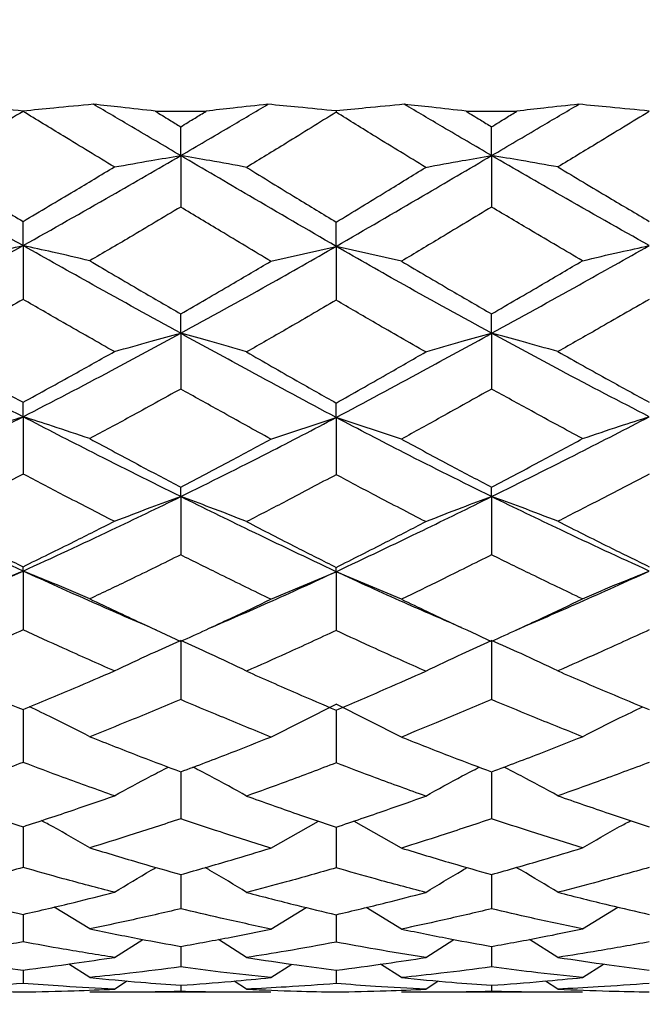
# Model space of a CAD drawing. Units: inches. Extents: x 2168 to 4937, y 3384 to 8520.
# Drawn here: x 3946 to 3948, y 4149 to 4152 of the extents above; entities that cross this region are included whole.
import ezdxf

# ---------------------------------------------------------------- set-up
doc = ezdxf.new("R2010")
doc.units = ezdxf.units.IN
doc.header["$MEASUREMENT"] = 0
doc.layers.add('Dimensions', color=7, linetype='Continuous', lineweight=15)
doc.layers.add('Helaform', color=7, linetype='Continuous')
doc.styles.get("Standard").update_dxf_attribs({"font": 'arial.ttf'})
doc.dimstyles.new('SLDDIMSTYLE0', dxfattribs={"dimtxt": 6, "dimasz": 8, "dimexe": 0, "dimexo": 2, "dimgap": 3, "dimtad": 1, "dimrnd": 0.5, "dimzin": 12, "dimdsep": 46, "dimtxsty": 'Standard', "dimcen": 0.09, "dimadec": 0, "dimazin": 3, "dimtfac": 1, "dimtofl": 0, "dimtmove": 0, "dimatfit": 3, "dimfxl": 1, "dimfrac": 2, "dimtolj": 1, "dimtzin": 12, "dimlwd": 15, "dimarcsym": 0})

# ---------------------------------------------------------------- blocks, each defined once
blk = doc.blocks.new('SKANDI Wall bracket (end)')
at = {"layer": 'Helaform', "color": 7, "linetype": 'Continuous', "lineweight": 25}
for p, q in [((-36.8101, -0.8886), (-36.8101, -0.8898)), ((-36.343, -0.8888), (-36.1632, -0.8888)), ((-35.7045, -0.8881), (-35.7045, -0.8926)), ((-35.2459, -0.8888), (-35.0661, -0.8888)), ((-36.2534, -1.0457), (-36.2534, -0.944)), ((-35.1557, -1.0457), (-35.1557, -0.944)), ((-36.2534, -1.0457), (-36.2534, -1.2275)), ((-35.1557, -1.0457), (-35.1557, -1.2275)), ((-36.8101, -1.3636), (-36.8101, -1.278)), ((-35.7045, -1.3662), (-35.7045, -1.2807)), ((-36.8101, -1.3636), (-36.8101, -1.5535)), ((-35.9352, -1.4189), (-35.7045, -1.3662)), ((-35.4738, -1.4189), (-35.7045, -1.3662)), ((-35.7045, -1.3662), (-35.7045, -1.5562)), ((-36.2534, -1.6732), (-36.2534, -1.6046)), ((-35.1557, -1.6732), (-35.1557, -1.6046)), ((-36.2534, -1.6732), (-36.2534, -1.8699)), ((-35.1557, -1.6732), (-35.1557, -1.8699)), ((-36.8101, -1.9681), (-36.8101, -1.9168)), ((-35.7045, -1.9705), (-35.7045, -1.9193)), ((-36.8101, -1.9681), (-36.8101, -2.17)), ((-35.9352, -2.0467), (-35.7045, -1.9705)), ((-35.4738, -2.0467), (-35.7045, -1.9705)), ((-35.7045, -1.9705), (-35.7045, -2.1724)), ((-36.2534, -2.2499), (-36.2534, -2.2165)), ((-35.1557, -2.2499), (-35.1557, -2.2165)), ((-36.2534, -2.2499), (-36.2534, -2.4555)), ((-35.1557, -2.2499), (-35.1557, -2.4555)), ((-36.8101, -2.5128), (-36.8101, -2.4973)), ((-35.7045, -2.5149), (-35.7045, -2.4996)), ((-36.8101, -2.5128), (-36.8101, -2.7205)), ((-35.9352, -2.6124), (-35.7045, -2.5149)), ((-35.4738, -2.6124), (-35.7045, -2.5149)), ((-35.7045, -2.5149), (-35.7045, -2.7226)), ((-36.2534, -2.761), (-36.2534, -2.9665)), ((-35.1557, -2.7582), (-35.1557, -2.9665)), ((-35.9352, -3.0987), (-35.7045, -2.9829)), ((-35.4738, -3.0987), (-35.7045, -2.9829)), ((-36.8101, -3.002), (-36.8101, -3.1884)), ((-35.7045, -3.0039), (-35.7045, -3.1901)), ((-36.2534, -3.2216), (-36.2534, -3.3874)), ((-35.1557, -3.2216), (-35.1557, -3.3874)), ((-35.9352, -3.4908), (-35.7671, -3.3957)), ((-35.4738, -3.4908), (-35.6421, -3.3956)), ((-36.8101, -3.4154), (-36.8101, -3.5593)), ((-35.7045, -3.4169), (-35.7045, -3.5607)), ((-36.2534, -3.5844), (-36.2534, -3.7053)), ((-35.1557, -3.5844), (-35.1557, -3.7053)), ((-36.5744, -3.7763), (-36.6996, -3.6991)), ((-35.9352, -3.7769), (-35.8108, -3.7006)), ((-35.4738, -3.7769), (-35.5985, -3.7005)), ((-34.8347, -3.7763), (-34.7096, -3.6992)), ((-36.8101, -3.725), (-36.8101, -3.8222)), ((-35.7045, -3.7261), (-35.7045, -3.823)), ((-36.4875, -3.8769), (-36.3875, -3.8134)), ((-36.0207, -3.8773), (-36.12, -3.8135)), ((-35.3883, -3.8773), (-35.2893, -3.8137)), ((-34.9215, -3.8769), (-35.0218, -3.8132)), ((-36.2534, -3.8382), (-36.2534, -3.9107)), ((-35.1557, -3.8382), (-35.1557, -3.9107)), ((-36.8101, -3.9215), (-36.8101, -3.9689)), ((-36.5744, -3.9479), (-36.6484, -3.9003)), ((-35.9352, -3.9482), (-35.8615, -3.9009)), ((-35.7045, -3.9221), (-35.7045, -3.9692)), ((-35.4738, -3.9482), (-35.5476, -3.9009)), ((-34.8347, -3.9479), (-34.7607, -3.9003)), ((-36.4875, -3.989), (-36.4433, -3.96)), ((-36.0207, -3.9891), (-36.0641, -3.9604)), ((-35.3883, -3.9891), (-35.3446, -3.9602)), ((-34.9215, -3.989), (-34.9654, -3.9603)), ((-36.2534, -3.9754), (-36.2534, -3.9972)), ((-35.1557, -3.9754), (-35.1557, -3.9972)), ((-36.02, -4), (-36.4906, -4)), ((-34.9184, -4), (-35.3891, -4))]:
    blk.add_line(p, q, dxfattribs=at)
at = {"layer": 'Helaform', "color": 7, "linetype": 'Continuous', "lineweight": 25, "flags": 128}
for points in [[(-36.3373, -2.7223), (-36.3373, -2.7223)], [(-35.2402, -2.7223), (-35.2402, -2.7223)]]:
    blk.add_lwpolyline(points, dxfattribs=at)
at = {"layer": 'Helaform', "color": 7, "linetype": 'Continuous', "lineweight": 25}
for points, knots in [([(-36.8101, -0.8886), (-36.8565, -0.884), (-36.9392, -0.8757), (-37.0238, -0.868), (-37.061, -0.8646)], [0, 0, 0, 0, 0.559998, 1, 1, 1, 1]), ([(-36.5612, -0.8646), (-36.6082, -0.869), (-36.6919, -0.8767), (-36.774, -0.885), (-36.8101, -0.8886)], [0, 0, 0, 0, 0.560001, 1, 1, 1, 1]), ([(-36.343, -0.8888), (-36.3831, -0.8841), (-36.4549, -0.8758), (-36.5287, -0.868), (-36.5612, -0.8646)], [0, 0, 0, 0, 0.559999, 1, 1, 1, 1]), ([(-36.2534, -1.0457), (-36.3107, -1.0121), (-36.4132, -0.9518), (-36.5159, -0.8913), (-36.5612, -0.8646)], [0, 0, 0, 0, 0.558697, 1, 1, 1, 1]), ([(-36.2534, -1.0457), (-36.1957, -1.0121), (-36.0929, -0.9521), (-35.9903, -0.8913), (-35.9453, -0.8646)], [0, 0, 0, 0, 0.561286, 1, 1, 1, 1]), ([(-35.9453, -0.8646), (-35.9865, -0.869), (-36.06, -0.8768), (-36.1316, -0.8851), (-36.1632, -0.8888)], [0, 0, 0, 0, 0.560001, 1, 1, 1, 1]), ([(-35.7045, -0.8881), (-35.749, -0.8836), (-35.8283, -0.8755), (-35.9095, -0.8679), (-35.9453, -0.8646)], [0, 0, 0, 0, 0.559998, 1, 1, 1, 1]), ([(-35.4638, -0.8646), (-35.5092, -0.8689), (-35.5904, -0.8765), (-35.6696, -0.8846), (-35.7045, -0.8881)], [0, 0, 0, 0, 0.560002, 1, 1, 1, 1]), ([(-35.2459, -0.8888), (-35.286, -0.8841), (-35.3578, -0.8759), (-35.4314, -0.868), (-35.4638, -0.8646)], [0, 0, 0, 0, 0.559999, 1, 1, 1, 1]), ([(-35.1557, -1.0457), (-35.2134, -1.0121), (-35.3161, -0.9521), (-35.4188, -0.8913), (-35.4638, -0.8646)], [0, 0, 0, 0, 0.561286, 1, 1, 1, 1]), ([(-35.1557, -1.0457), (-35.0984, -1.0121), (-34.9958, -0.9518), (-34.8931, -0.8913), (-34.8478, -0.8646)], [0, 0, 0, 0, 0.558697, 1, 1, 1, 1]), ([(-34.8478, -0.8646), (-34.8891, -0.869), (-34.9629, -0.8768), (-35.0345, -0.8851), (-35.0661, -0.8888)], [0, 0, 0, 0, 0.560001, 1, 1, 1, 1]), ([(-34.5989, -0.8886), (-34.6449, -0.884), (-34.7271, -0.8758), (-34.8109, -0.868), (-34.8478, -0.8646)], [0, 0, 0, 0, 0.559999, 1, 1, 1, 1]), ([(-36.8101, -0.8898), (-36.8706, -0.9264), (-36.9786, -0.9918), (-37.0866, -1.0565), (-37.1342, -1.085)], [0, 0, 0, 0, 0.559733, 1, 1, 1, 1]), ([(-36.4875, -1.0859), (-36.5476, -1.0495), (-36.6551, -0.9843), (-36.7627, -0.9187), (-36.8101, -0.8898)], [0, 0, 0, 0, 0.5589505, 1, 1, 1, 1]), ([(-36.343, -0.8888), (-36.3262, -0.8991), (-36.2963, -0.9175), (-36.2665, -0.9359), (-36.2534, -0.944)], [0, 0, 0, 0, 0.560415, 1, 1, 1, 1]), ([(-36.2534, -0.944), (-36.2365, -0.9337), (-36.2064, -0.9153), (-36.1764, -0.8969), (-36.1632, -0.8888)], [0, 0, 0, 0, 0.560333, 1, 1, 1, 1]), ([(-35.7045, -0.8926), (-35.7633, -0.9291), (-35.8686, -0.9945), (-35.9741, -1.0588), (-36.0207, -1.0872)], [0, 0, 0, 0, 0.5584148, 1, 1, 1, 1]), ([(-35.3883, -1.0872), (-35.4476, -1.051), (-35.5531, -0.9867), (-35.6584, -0.9213), (-35.7045, -0.8926)], [0, 0, 0, 0, 0.561598, 1, 1, 1, 1]), ([(-35.2459, -0.8888), (-35.2291, -0.8991), (-35.199, -0.9175), (-35.1689, -0.9359), (-35.1557, -0.944)], [0, 0, 0, 0, 0.559668, 1, 1, 1, 1]), ([(-35.1557, -0.944), (-35.139, -0.9337), (-35.1091, -0.9153), (-35.0792, -0.8969), (-35.0661, -0.8888)], [0, 0, 0, 0, 0.559586, 1, 1, 1, 1]), ([(-34.5989, -0.8898), (-34.6593, -0.9266), (-34.7669, -0.9921), (-34.8743, -1.0573), (-34.9215, -1.0859)], [0, 0, 0, 0, 0.561063, 1, 1, 1, 1]), ([(-36.8101, -1.3636), (-36.9146, -1.3046), (-37.1015, -1.1991), (-37.2887, -1.0916), (-37.3712, -1.0442)], [0, 0, 0, 0, 0.559094, 1, 1, 1, 1]), ([(-36.8101, -1.3636), (-36.7058, -1.3049), (-36.5201, -1.2003), (-36.3347, -1.0928), (-36.2534, -1.0457)], [0, 0, 0, 0, 0.56141, 1, 1, 1, 1]), ([(-36.4875, -1.0859), (-36.4443, -1.0782), (-36.3671, -1.0644), (-36.2881, -1.0514), (-36.2534, -1.0457)], [0, 0, 0, 0, 0.559999, 1, 1, 1, 1]), ([(-36.0207, -1.0872), (-36.0636, -1.0792), (-36.1402, -1.065), (-36.2188, -1.0516), (-36.2534, -1.0457)], [0, 0, 0, 0, 0.559998, 1, 1, 1, 1]), ([(-35.7045, -1.3662), (-35.8064, -1.307), (-35.9891, -1.2009), (-36.1724, -1.0933), (-36.2534, -1.0457)], [0, 0, 0, 0, 0.557903, 1, 1, 1, 1]), ([(-35.7045, -1.3662), (-35.6026, -1.307), (-35.4199, -1.2009), (-35.2367, -1.0933), (-35.1557, -1.0457)], [0, 0, 0, 0, 0.5579026, 1, 1, 1, 1]), ([(-35.3883, -1.0872), (-35.3455, -1.0792), (-35.2689, -1.065), (-35.1903, -1.0516), (-35.1557, -1.0457)], [0, 0, 0, 0, 0.559998, 1, 1, 1, 1]), ([(-34.9215, -1.0859), (-34.9647, -1.0782), (-35.0419, -1.0644), (-35.1209, -1.0514), (-35.1557, -1.0457)], [0, 0, 0, 0, 0.559999, 1, 1, 1, 1]), ([(-34.5989, -1.3636), (-34.7032, -1.3049), (-34.8889, -1.2003), (-35.0744, -1.0928), (-35.1557, -1.0457)], [0, 0, 0, 0, 0.56141, 1, 1, 1, 1]), ([(-37.1342, -1.085), (-37.0736, -1.1212), (-36.9655, -1.1859), (-36.8576, -1.2499), (-36.8101, -1.278)], [0, 0, 0, 0, 0.560676, 1, 1, 1, 1]), ([(-36.8101, -1.278), (-36.7498, -1.2424), (-36.6422, -1.1787), (-36.5348, -1.1142), (-36.4875, -1.0859)], [0, 0, 0, 0, 0.560661, 1, 1, 1, 1]), ([(-36.0207, -1.0872), (-35.9617, -1.1235), (-35.8564, -1.1885), (-35.7509, -1.2525), (-35.7045, -1.2807)], [0, 0, 0, 0, 0.559615, 1, 1, 1, 1]), ([(-35.7045, -1.2807), (-35.6455, -1.2448), (-35.5401, -1.1807), (-35.4347, -1.1158), (-35.3883, -1.0872)], [0, 0, 0, 0, 0.55998, 1, 1, 1, 1]), ([(-34.9215, -1.0859), (-34.8614, -1.1219), (-34.7539, -1.1864), (-34.6463, -1.25), (-34.5989, -1.278)], [0, 0, 0, 0, 0.559352, 1, 1, 1, 1]), ([(-36.2534, -1.2275), (-36.3132, -1.2631), (-36.4201, -1.3268), (-36.5272, -1.3895), (-36.5744, -1.4171)], [0, 0, 0, 0, 0.559075, 1, 1, 1, 1]), ([(-35.9352, -1.4189), (-35.9943, -1.3834), (-36.1003, -1.3198), (-36.2065, -1.2558), (-36.2534, -1.2275)], [0, 0, 0, 0, 0.558274, 1, 1, 1, 1]), ([(-35.1557, -1.2275), (-35.2153, -1.2634), (-35.3215, -1.3274), (-35.4274, -1.391), (-35.4738, -1.4189)], [0, 0, 0, 0, 0.561738, 1, 1, 1, 1]), ([(-34.8347, -1.4171), (-34.8947, -1.3819), (-35.0018, -1.3192), (-35.1087, -1.2555), (-35.1557, -1.2275)], [0, 0, 0, 0, 0.560938, 1, 1, 1, 1]), ([(-37.3712, -1.6719), (-37.2664, -1.6151), (-37.0793, -1.5138), (-36.8924, -1.4095), (-36.8101, -1.3636)], [0, 0, 0, 0, 0.560256, 1, 1, 1, 1]), ([(-37.0466, -1.4165), (-37.003, -1.4063), (-36.925, -1.3882), (-36.8452, -1.3711), (-36.8101, -1.3636)], [0, 0, 0, 0, 0.559999, 1, 1, 1, 1]), ([(-36.5744, -1.4171), (-36.6179, -1.4068), (-36.6955, -1.3884), (-36.7751, -1.3712), (-36.8101, -1.3636)], [0, 0, 0, 0, 0.559998, 1, 1, 1, 1]), ([(-36.2534, -1.6732), (-36.3568, -1.6162), (-36.5421, -1.514), (-36.728, -1.4097), (-36.8101, -1.3636)], [0, 0, 0, 0, 0.557921, 1, 1, 1, 1]), ([(-36.2534, -1.6732), (-36.1503, -1.6167), (-35.967, -1.5162), (-35.7844, -1.4118), (-35.7045, -1.3662)], [0, 0, 0, 0, 0.562563, 1, 1, 1, 1]), ([(-35.1557, -1.6732), (-35.2588, -1.6167), (-35.442, -1.5162), (-35.6246, -1.4118), (-35.7045, -1.3662)], [0, 0, 0, 0, 0.562563, 1, 1, 1, 1]), ([(-35.1557, -1.6732), (-35.0523, -1.6162), (-34.8669, -1.514), (-34.6811, -1.4097), (-34.5989, -1.3636)], [0, 0, 0, 0, 0.5579205, 1, 1, 1, 1]), ([(-34.8347, -1.4171), (-34.7912, -1.4068), (-34.7135, -1.3884), (-34.6339, -1.3712), (-34.5989, -1.3636)], [0, 0, 0, 0, 0.559998, 1, 1, 1, 1]), ([(-36.5744, -1.4171), (-36.5143, -1.4524), (-36.4072, -1.5152), (-36.3003, -1.5773), (-36.2534, -1.6046)], [0, 0, 0, 0, 0.561347, 1, 1, 1, 1]), ([(-36.2534, -1.6046), (-36.1938, -1.5702), (-36.0876, -1.5089), (-35.9817, -1.4463), (-35.9352, -1.4189)], [0, 0, 0, 0, 0.561318, 1, 1, 1, 1]), ([(-35.4738, -1.4189), (-35.4146, -1.4538), (-35.3087, -1.5163), (-35.2025, -1.5776), (-35.1557, -1.6046)], [0, 0, 0, 0, 0.558695, 1, 1, 1, 1]), ([(-35.1557, -1.6046), (-35.0959, -1.5699), (-34.989, -1.5077), (-34.8819, -1.4448), (-34.8347, -1.4171)], [0, 0, 0, 0, 0.558666, 1, 1, 1, 1]), ([(-36.8101, -1.5535), (-36.8706, -1.588), (-36.9786, -1.6498), (-37.0866, -1.7104), (-37.1342, -1.7371)], [0, 0, 0, 0, 0.5597331, 1, 1, 1, 1]), ([(-36.4875, -1.7379), (-36.5476, -1.7038), (-36.6551, -1.6427), (-36.7627, -1.5808), (-36.8101, -1.5535)], [0, 0, 0, 0, 0.55895, 1, 1, 1, 1]), ([(-35.7045, -1.5562), (-35.7633, -1.5906), (-35.8686, -1.6522), (-35.9741, -1.7125), (-36.0207, -1.7391)], [0, 0, 0, 0, 0.558415, 1, 1, 1, 1]), ([(-35.3883, -1.7391), (-35.4476, -1.7052), (-35.5531, -1.6449), (-35.6584, -1.5832), (-35.7045, -1.5562)], [0, 0, 0, 0, 0.561598, 1, 1, 1, 1]), ([(-34.5989, -1.5535), (-34.6593, -1.5882), (-34.7669, -1.6501), (-34.8743, -1.7111), (-34.9215, -1.7379)], [0, 0, 0, 0, 0.561063, 1, 1, 1, 1]), ([(-36.8101, -1.9681), (-36.9146, -1.9137), (-37.1015, -1.8165), (-37.2887, -1.7161), (-37.3712, -1.6719)], [0, 0, 0, 0, 0.559094, 1, 1, 1, 1]), ([(-36.8101, -1.9681), (-36.7058, -1.914), (-36.5201, -1.8176), (-36.3347, -1.7172), (-36.2534, -1.6732)], [0, 0, 0, 0, 0.56141, 1, 1, 1, 1]), ([(-36.4875, -1.7379), (-36.4443, -1.7255), (-36.3671, -1.7033), (-36.2881, -1.6824), (-36.2534, -1.6732)], [0, 0, 0, 0, 0.559999, 1, 1, 1, 1]), ([(-36.0207, -1.7391), (-36.0636, -1.7264), (-36.1402, -1.7038), (-36.2188, -1.6826), (-36.2534, -1.6732)], [0, 0, 0, 0, 0.559998, 1, 1, 1, 1]), ([(-35.7045, -1.9705), (-35.8064, -1.9159), (-35.9891, -1.8182), (-36.1724, -1.7177), (-36.2534, -1.6732)], [0, 0, 0, 0, 0.557903, 1, 1, 1, 1]), ([(-35.7045, -1.9705), (-35.6026, -1.9159), (-35.4199, -1.8182), (-35.2367, -1.7177), (-35.1557, -1.6732)], [0, 0, 0, 0, 0.557903, 1, 1, 1, 1]), ([(-35.3883, -1.7391), (-35.3455, -1.7264), (-35.2689, -1.7038), (-35.1903, -1.6826), (-35.1557, -1.6732)], [0, 0, 0, 0, 0.559998, 1, 1, 1, 1]), ([(-34.9215, -1.7379), (-34.9647, -1.7255), (-35.0419, -1.7033), (-35.1209, -1.6824), (-35.1557, -1.6732)], [0, 0, 0, 0, 0.559999, 1, 1, 1, 1]), ([(-34.5989, -1.9681), (-34.7032, -1.914), (-34.8889, -1.8176), (-35.0744, -1.7172), (-35.1557, -1.6732)], [0, 0, 0, 0, 0.56141, 1, 1, 1, 1]), ([(-37.1342, -1.7371), (-37.0736, -1.7709), (-36.9655, -1.8313), (-36.8576, -1.8907), (-36.8101, -1.9168)], [0, 0, 0, 0, 0.560676, 1, 1, 1, 1]), ([(-36.8101, -1.9168), (-36.7498, -1.8837), (-36.6422, -1.8247), (-36.5348, -1.7644), (-36.4875, -1.7379)], [0, 0, 0, 0, 0.560661, 1, 1, 1, 1]), ([(-34.9215, -1.7379), (-34.8614, -1.7716), (-34.7539, -1.8319), (-34.6463, -1.8908), (-34.5989, -1.9168)], [0, 0, 0, 0, 0.559352, 1, 1, 1, 1]), ([(-36.0207, -1.7391), (-35.9617, -1.7731), (-35.8564, -1.8337), (-35.7509, -1.8932), (-35.7045, -1.9193)], [0, 0, 0, 0, 0.559615, 1, 1, 1, 1]), ([(-35.7045, -1.9193), (-35.6455, -1.886), (-35.5401, -1.8265), (-35.4347, -1.7658), (-35.3883, -1.7391)], [0, 0, 0, 0, 0.55998, 1, 1, 1, 1]), ([(-36.2534, -1.8699), (-36.3132, -1.9029), (-36.4201, -1.962), (-36.5272, -2.0197), (-36.5744, -2.0451)], [0, 0, 0, 0, 0.559075, 1, 1, 1, 1]), ([(-35.9352, -2.0467), (-35.9943, -2.0141), (-36.1003, -1.9555), (-36.2065, -1.8961), (-36.2534, -1.8699)], [0, 0, 0, 0, 0.558274, 1, 1, 1, 1]), ([(-35.1557, -1.8699), (-35.2153, -1.9033), (-35.3215, -1.9626), (-35.4274, -2.0211), (-35.4738, -2.0467)], [0, 0, 0, 0, 0.561738, 1, 1, 1, 1]), ([(-34.8347, -2.0451), (-34.8947, -2.0127), (-35.0018, -1.955), (-35.1087, -1.8959), (-35.1557, -1.8699)], [0, 0, 0, 0, 0.560938, 1, 1, 1, 1]), ([(-37.3712, -2.2487), (-37.2664, -2.1974), (-37.0793, -2.1058), (-36.8924, -2.0101), (-36.8101, -1.9681)], [0, 0, 0, 0, 0.560256, 1, 1, 1, 1]), ([(-37.0466, -2.0445), (-37.003, -2.0299), (-36.925, -2.0036), (-36.8452, -1.9789), (-36.8101, -1.9681)], [0, 0, 0, 0, 0.559999, 1, 1, 1, 1]), ([(-36.5744, -2.0451), (-36.6179, -2.0303), (-36.6955, -2.0038), (-36.7751, -1.979), (-36.8101, -1.9681)], [0, 0, 0, 0, 0.559998, 1, 1, 1, 1]), ([(-36.2534, -2.2499), (-36.3568, -2.1984), (-36.5421, -2.1061), (-36.728, -2.0104), (-36.8101, -1.9681)], [0, 0, 0, 0, 0.557921, 1, 1, 1, 1]), ([(-36.2534, -2.2499), (-36.1503, -2.1988), (-35.967, -2.108), (-35.7844, -2.0123), (-35.7045, -1.9705)], [0, 0, 0, 0, 0.562563, 1, 1, 1, 1]), ([(-35.1557, -2.2499), (-35.2588, -2.1988), (-35.442, -2.108), (-35.6246, -2.0123), (-35.7045, -1.9705)], [0, 0, 0, 0, 0.562563, 1, 1, 1, 1]), ([(-35.1557, -2.2499), (-35.0523, -2.1984), (-34.8669, -2.1061), (-34.6811, -2.0104), (-34.5989, -1.9681)], [0, 0, 0, 0, 0.557921, 1, 1, 1, 1]), ([(-34.8347, -2.0451), (-34.7912, -2.0303), (-34.7135, -2.0038), (-34.6339, -1.979), (-34.5989, -1.9681)], [0, 0, 0, 0, 0.559998, 1, 1, 1, 1]), ([(-36.5744, -2.0451), (-36.5143, -2.0775), (-36.4072, -2.1351), (-36.3003, -2.1917), (-36.2534, -2.2165)], [0, 0, 0, 0, 0.561347, 1, 1, 1, 1]), ([(-36.2534, -2.2165), (-36.1938, -2.1852), (-36.0876, -2.1293), (-35.9817, -2.0719), (-35.9352, -2.0467)], [0, 0, 0, 0, 0.561318, 1, 1, 1, 1]), ([(-35.4738, -2.0467), (-35.4146, -2.0788), (-35.3087, -2.1361), (-35.2025, -2.1919), (-35.1557, -2.2165)], [0, 0, 0, 0, 0.558695, 1, 1, 1, 1]), ([(-35.1557, -2.2165), (-35.0959, -2.1849), (-34.989, -2.1283), (-34.8819, -2.0706), (-34.8347, -2.0451)], [0, 0, 0, 0, 0.5586663, 1, 1, 1, 1]), ([(-36.8101, -2.17), (-36.8706, -2.2014), (-36.9786, -2.2576), (-37.0866, -2.3123), (-37.1342, -2.3363)], [0, 0, 0, 0, 0.559733, 1, 1, 1, 1]), ([(-36.4875, -2.3371), (-36.5476, -2.3063), (-36.6551, -2.2512), (-36.7627, -2.1948), (-36.8101, -2.17)], [0, 0, 0, 0, 0.55895, 1, 1, 1, 1]), ([(-35.7045, -2.1724), (-35.7633, -2.2037), (-35.8686, -2.2598), (-35.9741, -2.3142), (-36.0207, -2.3382)], [0, 0, 0, 0, 0.558415, 1, 1, 1, 1]), ([(-35.3883, -2.3382), (-35.4476, -2.3076), (-35.5531, -2.2532), (-35.6584, -2.197), (-35.7045, -2.1724)], [0, 0, 0, 0, 0.561598, 1, 1, 1, 1]), ([(-34.5989, -2.17), (-34.6593, -2.2016), (-34.7669, -2.2579), (-34.8743, -2.3129), (-34.9215, -2.3371)], [0, 0, 0, 0, 0.561063, 1, 1, 1, 1]), ([(-36.8101, -2.5128), (-36.9146, -2.4647), (-37.1015, -2.3787), (-37.2887, -2.2885), (-37.3712, -2.2487)], [0, 0, 0, 0, 0.559094, 1, 1, 1, 1]), ([(-36.8101, -2.5128), (-36.7058, -2.4649), (-36.5201, -2.3797), (-36.3347, -2.2895), (-36.2534, -2.2499)], [0, 0, 0, 0, 0.56141, 1, 1, 1, 1]), ([(-36.4875, -2.3371), (-36.4443, -2.3204), (-36.3671, -2.2905), (-36.2881, -2.2623), (-36.2534, -2.2499)], [0, 0, 0, 0, 0.559999, 1, 1, 1, 1]), ([(-36.0207, -2.3382), (-36.0636, -2.3212), (-36.1402, -2.2909), (-36.2188, -2.2624), (-36.2534, -2.2499)], [0, 0, 0, 0, 0.559998, 1, 1, 1, 1]), ([(-35.7045, -2.5149), (-35.8064, -2.4666), (-35.9891, -2.3802), (-36.1724, -2.2899), (-36.2534, -2.2499)], [0, 0, 0, 0, 0.5579026, 1, 1, 1, 1]), ([(-35.7045, -2.5149), (-35.6026, -2.4666), (-35.4199, -2.3802), (-35.2367, -2.2899), (-35.1557, -2.2499)], [0, 0, 0, 0, 0.557903, 1, 1, 1, 1]), ([(-35.3883, -2.3382), (-35.3455, -2.3212), (-35.2689, -2.2909), (-35.1903, -2.2624), (-35.1557, -2.2499)], [0, 0, 0, 0, 0.559998, 1, 1, 1, 1]), ([(-34.9215, -2.3371), (-34.9647, -2.3204), (-35.0419, -2.2905), (-35.1209, -2.2623), (-35.1557, -2.2499)], [0, 0, 0, 0, 0.559999, 1, 1, 1, 1]), ([(-34.5989, -2.5128), (-34.7032, -2.4649), (-34.8889, -2.3797), (-35.0744, -2.2895), (-35.1557, -2.2499)], [0, 0, 0, 0, 0.56141, 1, 1, 1, 1]), ([(-37.1342, -2.3363), (-37.0736, -2.3668), (-36.9655, -2.4211), (-36.8576, -2.4741), (-36.8101, -2.4973)], [0, 0, 0, 0, 0.5606761, 1, 1, 1, 1]), ([(-36.8101, -2.4973), (-36.7498, -2.4678), (-36.6422, -2.4152), (-36.5348, -2.3609), (-36.4875, -2.3371)], [0, 0, 0, 0, 0.560661, 1, 1, 1, 1]), ([(-36.0207, -2.3382), (-35.9617, -2.3687), (-35.8564, -2.4233), (-35.7509, -2.4762), (-35.7045, -2.4996)], [0, 0, 0, 0, 0.559615, 1, 1, 1, 1]), ([(-35.7045, -2.4996), (-35.6455, -2.4699), (-35.5401, -2.4168), (-35.4347, -2.3622), (-35.3883, -2.3382)], [0, 0, 0, 0, 0.55998, 1, 1, 1, 1]), ([(-34.9215, -2.3371), (-34.8614, -2.3674), (-34.7539, -2.4216), (-34.6463, -2.4742), (-34.5989, -2.4973)], [0, 0, 0, 0, 0.559352, 1, 1, 1, 1]), ([(-36.2534, -2.4555), (-36.3132, -2.485), (-36.4201, -2.5376), (-36.5272, -2.5885), (-36.5744, -2.611)], [0, 0, 0, 0, 0.559075, 1, 1, 1, 1]), ([(-35.9352, -2.6124), (-35.9943, -2.5836), (-36.1003, -2.5319), (-36.2065, -2.4789), (-36.2534, -2.4555)], [0, 0, 0, 0, 0.558274, 1, 1, 1, 1]), ([(-35.1557, -2.4555), (-35.2153, -2.4852), (-35.3215, -2.5382), (-35.4274, -2.5898), (-35.4738, -2.6124)], [0, 0, 0, 0, 0.561738, 1, 1, 1, 1]), ([(-34.8347, -2.611), (-34.8947, -2.5824), (-35.0018, -2.5314), (-35.1087, -2.4787), (-35.1557, -2.4555)], [0, 0, 0, 0, 0.560938, 1, 1, 1, 1]), ([(-37.2864, -2.7209), (-37.2099, -2.6885), (-37.0511, -2.6213), (-36.8924, -2.5498), (-36.8101, -2.5128)], [0, 0, 0, 0, 0.481994, 1, 1, 1, 1]), ([(-37.0466, -2.6105), (-37.003, -2.5917), (-36.925, -2.5582), (-36.8452, -2.5267), (-36.8101, -2.5128)], [0, 0, 0, 0, 0.559999, 1, 1, 1, 1]), ([(-36.5744, -2.611), (-36.6179, -2.5921), (-36.6955, -2.5584), (-36.7751, -2.5267), (-36.8101, -2.5128)], [0, 0, 0, 0, 0.559998, 1, 1, 1, 1]), ([(-36.3391, -2.721), (-36.414, -2.6888), (-36.5707, -2.6213), (-36.728, -2.55), (-36.8101, -2.5128)], [0, 0, 0, 0, 0.477363, 1, 1, 1, 1]), ([(-36.1532, -2.7148), (-36.0835, -2.6849), (-35.9337, -2.6207), (-35.7844, -2.5517), (-35.7045, -2.5149)], [0, 0, 0, 0, 0.46507, 1, 1, 1, 1]), ([(-35.2616, -2.7123), (-35.3294, -2.6832), (-35.4773, -2.6198), (-35.6246, -2.5517), (-35.7045, -2.5149)], [0, 0, 0, 0, 0.458064, 1, 1, 1, 1]), ([(-35.0699, -2.721), (-34.9951, -2.6888), (-34.8383, -2.6213), (-34.6811, -2.55), (-34.5989, -2.5128)], [0, 0, 0, 0, 0.477363, 1, 1, 1, 1]), ([(-34.8347, -2.611), (-34.7912, -2.5921), (-34.7135, -2.5584), (-34.6339, -2.5267), (-34.5989, -2.5128)], [0, 0, 0, 0, 0.559998, 1, 1, 1, 1]), ([(-36.5744, -2.611), (-36.5143, -2.6395), (-36.4072, -2.6902), (-36.3003, -2.7394), (-36.2534, -2.761)], [0, 0, 0, 0, 0.561347, 1, 1, 1, 1]), ([(-36.2534, -2.761), (-36.1938, -2.7337), (-36.0876, -2.6851), (-35.9817, -2.6346), (-35.9352, -2.6124)], [0, 0, 0, 0, 0.561318, 1, 1, 1, 1]), ([(-35.4738, -2.6124), (-35.4146, -2.6406), (-35.3087, -2.6911), (-35.2025, -2.7396), (-35.1557, -2.761)], [0, 0, 0, 0, 0.558695, 1, 1, 1, 1]), ([(-35.1557, -2.761), (-35.0959, -2.7335), (-34.989, -2.6842), (-34.8819, -2.6334), (-34.8347, -2.611)], [0, 0, 0, 0, 0.558666, 1, 1, 1, 1]), ([(-36.8101, -2.7205), (-36.8706, -2.7479), (-36.9786, -2.7968), (-37.0866, -2.8439), (-37.1342, -2.8646)], [0, 0, 0, 0, 0.559733, 1, 1, 1, 1]), ([(-36.4875, -2.8653), (-36.5476, -2.8387), (-36.6551, -2.7912), (-36.7627, -2.7421), (-36.8101, -2.7205)], [0, 0, 0, 0, 0.55895, 1, 1, 1, 1]), ([(-35.7045, -2.7226), (-35.7633, -2.7499), (-35.8686, -2.7987), (-35.9741, -2.8456), (-36.0207, -2.8662)], [0, 0, 0, 0, 0.558415, 1, 1, 1, 1]), ([(-35.3883, -2.8662), (-35.4476, -2.8399), (-35.5531, -2.793), (-35.6584, -2.7441), (-35.7045, -2.7226)], [0, 0, 0, 0, 0.561598, 1, 1, 1, 1]), ([(-34.5989, -2.7205), (-34.6593, -2.748), (-34.7669, -2.797), (-34.8743, -2.8445), (-34.9215, -2.8653)], [0, 0, 0, 0, 0.561063, 1, 1, 1, 1]), ([(-36.4875, -2.8653), (-36.4443, -2.8448), (-36.3671, -2.8081), (-36.2881, -2.7735), (-36.2534, -2.7582)], [0, 0, 0, 0, 0.559999, 1, 1, 1, 1]), ([(-36.0207, -2.8662), (-36.0636, -2.8455), (-36.1402, -2.8084), (-36.2188, -2.7736), (-36.2534, -2.7582)], [0, 0, 0, 0, 0.559998, 1, 1, 1, 1]), ([(-35.3883, -2.8662), (-35.3455, -2.8455), (-35.2689, -2.8084), (-35.1903, -2.7736), (-35.1557, -2.7582)], [0, 0, 0, 0, 0.559998, 1, 1, 1, 1]), ([(-34.9215, -2.8653), (-34.9647, -2.8448), (-35.0419, -2.8081), (-35.1209, -2.7735), (-35.1557, -2.7582)], [0, 0, 0, 0, 0.559999, 1, 1, 1, 1]), ([(-37.1342, -2.8646), (-37.0736, -2.8908), (-36.9655, -2.9374), (-36.8576, -2.9823), (-36.8101, -3.002)], [0, 0, 0, 0, 0.560676, 1, 1, 1, 1]), ([(-36.8101, -3.002), (-36.7498, -2.9769), (-36.6422, -2.9323), (-36.5348, -2.8857), (-36.4875, -2.8653)], [0, 0, 0, 0, 0.560661, 1, 1, 1, 1]), ([(-36.0207, -2.8662), (-35.9617, -2.8924), (-35.8564, -2.9392), (-35.7509, -2.9841), (-35.7045, -3.0039)], [0, 0, 0, 0, 0.559615, 1, 1, 1, 1]), ([(-35.7045, -3.0039), (-35.6455, -2.9787), (-35.5401, -2.9337), (-35.4347, -2.8869), (-35.3883, -2.8662)], [0, 0, 0, 0, 0.55998, 1, 1, 1, 1]), ([(-34.9215, -2.8653), (-34.8614, -2.8913), (-34.7539, -2.9378), (-34.6463, -2.9823), (-34.5989, -3.002)], [0, 0, 0, 0, 0.559352, 1, 1, 1, 1]), ([(-36.2534, -2.9665), (-36.3132, -2.9915), (-36.4201, -3.0361), (-36.5272, -3.0787), (-36.5744, -3.0975)], [0, 0, 0, 0, 0.559075, 1, 1, 1, 1]), ([(-35.9352, -3.0987), (-35.9943, -3.0746), (-36.1003, -3.0313), (-36.2065, -2.9864), (-36.2534, -2.9665)], [0, 0, 0, 0, 0.558274, 1, 1, 1, 1]), ([(-35.1557, -2.9665), (-35.2153, -2.9917), (-35.3215, -3.0366), (-35.4274, -3.0798), (-35.4738, -3.0987)], [0, 0, 0, 0, 0.561738, 1, 1, 1, 1]), ([(-34.8347, -3.0975), (-34.8947, -3.0736), (-35.0018, -3.0309), (-35.1087, -2.9862), (-35.1557, -2.9665)], [0, 0, 0, 0, 0.560938, 1, 1, 1, 1]), ([(-36.5744, -3.0975), (-36.6178, -3.0751), (-36.6879, -3.039), (-36.7596, -3.0051), (-36.7869, -2.9922)], [0, 0, 0, 0, 0.620686, 1, 1, 1, 1]), ([(-34.8347, -3.0975), (-34.7912, -3.0751), (-34.7212, -3.039), (-34.6494, -3.0051), (-34.6222, -2.9922)], [0, 0, 0, 0, 0.620798, 1, 1, 1, 1]), ([(-36.5744, -3.0975), (-36.5143, -3.1212), (-36.4072, -3.1635), (-36.3003, -3.2039), (-36.2534, -3.2216)], [0, 0, 0, 0, 0.561347, 1, 1, 1, 1]), ([(-36.2534, -3.2216), (-36.1938, -3.1992), (-36.0876, -3.1593), (-35.9817, -3.1172), (-35.9352, -3.0987)], [0, 0, 0, 0, 0.561318, 1, 1, 1, 1]), ([(-35.4738, -3.0987), (-35.4146, -3.1222), (-35.3087, -3.1642), (-35.2025, -3.2041), (-35.1557, -3.2216)], [0, 0, 0, 0, 0.558695, 1, 1, 1, 1]), ([(-35.1557, -3.2216), (-35.0959, -3.199), (-34.989, -3.1585), (-34.8819, -3.1162), (-34.8347, -3.0975)], [0, 0, 0, 0, 0.558666, 1, 1, 1, 1]), ([(-36.8101, -3.1884), (-36.8706, -3.2109), (-36.9786, -3.251), (-37.0866, -3.2891), (-37.1342, -3.3059)], [0, 0, 0, 0, 0.559733, 1, 1, 1, 1]), ([(-36.4875, -3.3064), (-36.5476, -3.2849), (-36.6551, -3.2465), (-36.7627, -3.2062), (-36.8101, -3.1884)], [0, 0, 0, 0, 0.55895, 1, 1, 1, 1]), ([(-35.7045, -3.1901), (-35.7633, -3.2125), (-35.8686, -3.2526), (-35.9741, -3.2905), (-36.0207, -3.3072)], [0, 0, 0, 0, 0.558415, 1, 1, 1, 1]), ([(-35.3883, -3.3072), (-35.4476, -3.2859), (-35.5531, -3.2479), (-35.6584, -3.2077), (-35.7045, -3.1901)], [0, 0, 0, 0, 0.5615975, 1, 1, 1, 1]), ([(-34.5989, -3.1884), (-34.6593, -3.211), (-34.7669, -3.2512), (-34.8743, -3.2896), (-34.9215, -3.3064)], [0, 0, 0, 0, 0.561063, 1, 1, 1, 1]), ([(-36.4875, -3.3064), (-36.4444, -3.2826), (-36.3815, -3.248), (-36.3171, -3.2153), (-36.2969, -3.2051)], [0, 0, 0, 0, 0.686607, 1, 1, 1, 1]), ([(-36.0207, -3.3072), (-36.0635, -3.2832), (-36.1259, -3.2482), (-36.19, -3.2154), (-36.21, -3.2052)], [0, 0, 0, 0, 0.686694, 1, 1, 1, 1]), ([(-35.3883, -3.3072), (-35.3455, -3.2832), (-35.2831, -3.2483), (-35.2191, -3.2155), (-35.1991, -3.2052)], [0, 0, 0, 0, 0.686989, 1, 1, 1, 1]), ([(-34.9215, -3.3064), (-34.9647, -3.2826), (-35.0276, -3.248), (-35.092, -3.2153), (-35.1122, -3.205)], [0, 0, 0, 0, 0.686379, 1, 1, 1, 1]), ([(-37.1342, -3.3059), (-37.0736, -3.3269), (-36.9655, -3.3644), (-36.8576, -3.3998), (-36.8101, -3.4154)], [0, 0, 0, 0, 0.560676, 1, 1, 1, 1]), ([(-36.8101, -3.4154), (-36.7498, -3.3956), (-36.6422, -3.3603), (-36.5348, -3.3229), (-36.4875, -3.3064)], [0, 0, 0, 0, 0.5606611, 1, 1, 1, 1]), ([(-36.0207, -3.3072), (-35.9617, -3.3282), (-35.8564, -3.3659), (-35.7509, -3.4013), (-35.7045, -3.4169)], [0, 0, 0, 0, 0.559615, 1, 1, 1, 1]), ([(-35.7045, -3.4169), (-35.6455, -3.397), (-35.5401, -3.3614), (-35.4347, -3.3238), (-35.3883, -3.3072)], [0, 0, 0, 0, 0.55998, 1, 1, 1, 1]), ([(-34.9215, -3.3064), (-34.8614, -3.3273), (-34.7539, -3.3647), (-34.6463, -3.3999), (-34.5989, -3.4154)], [0, 0, 0, 0, 0.559352, 1, 1, 1, 1]), ([(-36.5744, -3.4899), (-36.6178, -3.4646), (-36.6741, -3.4318), (-36.7319, -3.4009), (-36.7452, -3.3938)], [0, 0, 0, 0, 0.770396, 1, 1, 1, 1]), ([(-36.2534, -3.3874), (-36.3132, -3.4071), (-36.4201, -3.4424), (-36.5272, -3.4754), (-36.5744, -3.4899)], [0, 0, 0, 0, 0.559075, 1, 1, 1, 1]), ([(-35.9352, -3.4908), (-35.9943, -3.4721), (-36.1003, -3.4386), (-36.2065, -3.4031), (-36.2534, -3.3874)], [0, 0, 0, 0, 0.558274, 1, 1, 1, 1]), ([(-35.1557, -3.3874), (-35.2153, -3.4073), (-35.3215, -3.4427), (-35.4274, -3.4762), (-35.4738, -3.4908)], [0, 0, 0, 0, 0.561738, 1, 1, 1, 1]), ([(-34.8347, -3.4899), (-34.8947, -3.4714), (-35.0018, -3.4383), (-35.1087, -3.4029), (-35.1557, -3.3874)], [0, 0, 0, 0, 0.560938, 1, 1, 1, 1]), ([(-34.8347, -3.4899), (-34.7912, -3.4646), (-34.735, -3.4318), (-34.6772, -3.401), (-34.664, -3.3939)], [0, 0, 0, 0, 0.770952, 1, 1, 1, 1]), ([(-36.5744, -3.4899), (-36.5143, -3.5082), (-36.4072, -3.5407), (-36.3003, -3.5711), (-36.2534, -3.5844)], [0, 0, 0, 0, 0.5613466, 1, 1, 1, 1]), ([(-36.2534, -3.5844), (-36.1938, -3.5675), (-36.0876, -3.5375), (-35.9817, -3.5051), (-35.9352, -3.4908)], [0, 0, 0, 0, 0.561318, 1, 1, 1, 1]), ([(-35.4738, -3.4908), (-35.4146, -3.5089), (-35.3087, -3.5412), (-35.2025, -3.5712), (-35.1557, -3.5844)], [0, 0, 0, 0, 0.558695, 1, 1, 1, 1]), ([(-35.1557, -3.5844), (-35.0959, -3.5674), (-34.989, -3.5369), (-34.8819, -3.5043), (-34.8347, -3.4899)], [0, 0, 0, 0, 0.558666, 1, 1, 1, 1]), ([(-36.8101, -3.5593), (-36.8706, -3.5763), (-36.9786, -3.6065), (-37.0866, -3.6344), (-37.1342, -3.6467)], [0, 0, 0, 0, 0.559733, 1, 1, 1, 1]), ([(-36.4875, -3.6471), (-36.5476, -3.6313), (-36.6551, -3.6031), (-36.7627, -3.5727), (-36.8101, -3.5593)], [0, 0, 0, 0, 0.55895, 1, 1, 1, 1]), ([(-36.4875, -3.6471), (-36.4444, -3.6207), (-36.3957, -3.5909), (-36.3457, -3.5628), (-36.3399, -3.5595)], [0, 0, 0, 0, 0.884061, 1, 1, 1, 1]), ([(-36.0207, -3.6476), (-36.0635, -3.6211), (-36.1118, -3.5911), (-36.1615, -3.5629), (-36.1672, -3.5596)], [0, 0, 0, 0, 0.884293, 1, 1, 1, 1]), ([(-35.7045, -3.5607), (-35.7633, -3.5775), (-35.8686, -3.6077), (-35.9741, -3.6354), (-36.0207, -3.6476)], [0, 0, 0, 0, 0.558415, 1, 1, 1, 1]), ([(-35.3883, -3.6476), (-35.4476, -3.632), (-35.5531, -3.6042), (-35.6584, -3.5739), (-35.7045, -3.5607)], [0, 0, 0, 0, 0.5615975, 1, 1, 1, 1]), ([(-35.3883, -3.6476), (-35.3456, -3.6211), (-35.2973, -3.5911), (-35.2477, -3.563), (-35.242, -3.5597)], [0, 0, 0, 0, 0.885388, 1, 1, 1, 1]), ([(-34.9215, -3.6471), (-34.9646, -3.6207), (-35.0134, -3.5909), (-35.0634, -3.5627), (-35.0692, -3.5594)], [0, 0, 0, 0, 0.883137, 1, 1, 1, 1]), ([(-34.5989, -3.5593), (-34.6593, -3.5763), (-34.7669, -3.6066), (-34.8743, -3.6347), (-34.9215, -3.6471)], [0, 0, 0, 0, 0.561063, 1, 1, 1, 1]), ([(-37.1342, -3.6467), (-37.0736, -3.662), (-36.9655, -3.6892), (-36.8576, -3.7141), (-36.8101, -3.725)], [0, 0, 0, 0, 0.5606761, 1, 1, 1, 1]), ([(-36.8101, -3.725), (-36.7498, -3.7111), (-36.6422, -3.6863), (-36.5348, -3.659), (-36.4875, -3.6471)], [0, 0, 0, 0, 0.560661, 1, 1, 1, 1]), ([(-36.0207, -3.6476), (-35.9617, -3.6629), (-35.8564, -3.6902), (-35.7509, -3.7151), (-35.7045, -3.7261)], [0, 0, 0, 0, 0.559615, 1, 1, 1, 1]), ([(-35.7045, -3.7261), (-35.6455, -3.7121), (-35.5401, -3.6871), (-35.4347, -3.6597), (-35.3883, -3.6476)], [0, 0, 0, 0, 0.55998, 1, 1, 1, 1]), ([(-34.9215, -3.6471), (-34.8614, -3.6623), (-34.7539, -3.6894), (-34.6463, -3.7141), (-34.5989, -3.725)], [0, 0, 0, 0, 0.559352, 1, 1, 1, 1]), ([(-36.2534, -3.7053), (-36.3132, -3.7192), (-36.4201, -3.744), (-36.5272, -3.7664), (-36.5744, -3.7763)], [0, 0, 0, 0, 0.559075, 1, 1, 1, 1]), ([(-35.9352, -3.7769), (-35.9943, -3.7642), (-36.1003, -3.7414), (-36.2065, -3.7164), (-36.2534, -3.7053)], [0, 0, 0, 0, 0.558274, 1, 1, 1, 1]), ([(-35.1557, -3.7053), (-35.2153, -3.7193), (-35.3215, -3.7443), (-35.4274, -3.767), (-35.4738, -3.7769)], [0, 0, 0, 0, 0.561738, 1, 1, 1, 1]), ([(-34.8347, -3.7763), (-34.8947, -3.7637), (-35.0018, -3.7412), (-35.1087, -3.7163), (-35.1557, -3.7053)], [0, 0, 0, 0, 0.560938, 1, 1, 1, 1]), ([(-36.5744, -3.7763), (-36.5143, -3.7885), (-36.4072, -3.8103), (-36.3003, -3.8297), (-36.2534, -3.8382)], [0, 0, 0, 0, 0.561347, 1, 1, 1, 1]), ([(-36.2534, -3.8382), (-36.1938, -3.8274), (-36.0876, -3.8082), (-35.9817, -3.7865), (-35.9352, -3.7769)], [0, 0, 0, 0, 0.5613176, 1, 1, 1, 1]), ([(-35.4738, -3.7769), (-35.4146, -3.789), (-35.3087, -3.8106), (-35.2025, -3.8298), (-35.1557, -3.8382)], [0, 0, 0, 0, 0.558695, 1, 1, 1, 1]), ([(-35.1557, -3.8382), (-35.0959, -3.8273), (-34.989, -3.8078), (-34.8819, -3.7859), (-34.8347, -3.7763)], [0, 0, 0, 0, 0.5586663, 1, 1, 1, 1]), ([(-36.8101, -3.8222), (-36.8706, -3.833), (-36.9786, -3.8524), (-37.0866, -3.8693), (-37.1342, -3.8767)], [0, 0, 0, 0, 0.559733, 1, 1, 1, 1]), ([(-36.4875, -3.8769), (-36.5476, -3.8674), (-36.6551, -3.8503), (-36.7627, -3.8308), (-36.8101, -3.8222)], [0, 0, 0, 0, 0.55895, 1, 1, 1, 1]), ([(-35.7045, -3.823), (-35.7633, -3.8338), (-35.8686, -3.8531), (-35.9741, -3.8699), (-36.0207, -3.8773)], [0, 0, 0, 0, 0.558415, 1, 1, 1, 1]), ([(-35.3883, -3.8773), (-35.4476, -3.8678), (-35.5531, -3.8509), (-35.6584, -3.8315), (-35.7045, -3.823)], [0, 0, 0, 0, 0.5615975, 1, 1, 1, 1]), ([(-34.5989, -3.8222), (-34.6593, -3.8331), (-34.7669, -3.8525), (-34.8743, -3.8695), (-34.9215, -3.8769)], [0, 0, 0, 0, 0.561063, 1, 1, 1, 1]), ([(-37.1342, -3.8767), (-37.0736, -3.8857), (-36.9655, -3.9018), (-36.8576, -3.9155), (-36.8101, -3.9215)], [0, 0, 0, 0, 0.560676, 1, 1, 1, 1]), ([(-36.8101, -3.9215), (-36.7498, -3.9138), (-36.6422, -3.9002), (-36.5348, -3.884), (-36.4875, -3.8769)], [0, 0, 0, 0, 0.5606611, 1, 1, 1, 1]), ([(-36.0207, -3.8773), (-35.9617, -3.8863), (-35.8564, -3.9024), (-35.7509, -3.9161), (-35.7045, -3.9221)], [0, 0, 0, 0, 0.559615, 1, 1, 1, 1]), ([(-35.7045, -3.9221), (-35.6455, -3.9144), (-35.5401, -3.9006), (-35.4347, -3.8844), (-35.3883, -3.8773)], [0, 0, 0, 0, 0.5599804, 1, 1, 1, 1]), ([(-34.9215, -3.8769), (-34.8614, -3.8859), (-34.7539, -3.902), (-34.6463, -3.9155), (-34.5989, -3.9215)], [0, 0, 0, 0, 0.559352, 1, 1, 1, 1]), ([(-36.2534, -3.9107), (-36.3132, -3.9183), (-36.4201, -3.9319), (-36.5272, -3.943), (-36.5744, -3.9479)], [0, 0, 0, 0, 0.559075, 1, 1, 1, 1]), ([(-35.9352, -3.9482), (-35.9943, -3.9419), (-36.1003, -3.9306), (-36.2065, -3.9168), (-36.2534, -3.9107)], [0, 0, 0, 0, 0.558274, 1, 1, 1, 1]), ([(-35.1557, -3.9107), (-35.2153, -3.9184), (-35.3215, -3.9321), (-35.4274, -3.9433), (-35.4738, -3.9482)], [0, 0, 0, 0, 0.561738, 1, 1, 1, 1]), ([(-34.8347, -3.9479), (-34.8947, -3.9416), (-35.0018, -3.9304), (-35.1087, -3.9167), (-35.1557, -3.9107)], [0, 0, 0, 0, 0.560938, 1, 1, 1, 1]), ([(-36.5744, -3.9479), (-36.5143, -3.9538), (-36.4072, -3.9641), (-36.3003, -3.972), (-36.2534, -3.9754)], [0, 0, 0, 0, 0.561347, 1, 1, 1, 1]), ([(-36.2534, -3.9754), (-36.1938, -3.971), (-36.0876, -3.9632), (-35.9817, -3.9528), (-35.9352, -3.9482)], [0, 0, 0, 0, 0.561318, 1, 1, 1, 1]), ([(-35.4738, -3.9482), (-35.4146, -3.954), (-35.3087, -3.9643), (-35.2025, -3.972), (-35.1557, -3.9754)], [0, 0, 0, 0, 0.558695, 1, 1, 1, 1]), ([(-35.1557, -3.9754), (-35.0959, -3.971), (-34.989, -3.963), (-34.8819, -3.9526), (-34.8347, -3.9479)], [0, 0, 0, 0, 0.558666, 1, 1, 1, 1]), ([(-36.8101, -3.9689), (-36.8706, -3.9733), (-36.9786, -3.9812), (-37.0866, -3.9865), (-37.1342, -3.9889)], [0, 0, 0, 0, 0.559733, 1, 1, 1, 1]), ([(-37.1342, -3.9889), (-37.0736, -3.9914), (-36.9655, -3.996), (-36.8576, -3.9979), (-36.8101, -3.9988)], [0, 0, 0, 0, 0.560676, 1, 1, 1, 1]), ([(-36.4875, -3.989), (-36.5476, -3.9859), (-36.6551, -3.9804), (-36.7627, -3.9724), (-36.8101, -3.9689)], [0, 0, 0, 0, 0.55895, 1, 1, 1, 1]), ([(-36.8101, -3.9988), (-36.7498, -3.9977), (-36.6422, -3.9956), (-36.5348, -3.991), (-36.4875, -3.989)], [0, 0, 0, 0, 0.560661, 1, 1, 1, 1]), ([(-36.2534, -3.9972), (-36.3132, -3.9983), (-36.4201, -4.0003), (-36.5272, -3.9998), (-36.5744, -3.9996)], [0, 0, 0, 0, 0.559075, 1, 1, 1, 1]), ([(-35.9352, -3.9996), (-35.9943, -3.9998), (-36.1003, -4.0003), (-36.2065, -3.9981), (-36.2534, -3.9972)], [0, 0, 0, 0, 0.558274, 1, 1, 1, 1]), ([(-35.7045, -3.9692), (-35.7633, -3.9736), (-35.8686, -3.9814), (-35.9741, -3.9867), (-36.0207, -3.9891)], [0, 0, 0, 0, 0.558415, 1, 1, 1, 1]), ([(-36.0207, -3.9891), (-35.9617, -3.9916), (-35.8564, -3.9961), (-35.7509, -3.998), (-35.7045, -3.9989)], [0, 0, 0, 0, 0.559615, 1, 1, 1, 1]), ([(-35.3883, -3.9891), (-35.4476, -3.986), (-35.5531, -3.9807), (-35.6584, -3.9727), (-35.7045, -3.9692)], [0, 0, 0, 0, 0.5615975, 1, 1, 1, 1]), ([(-35.7045, -3.9989), (-35.6455, -3.9977), (-35.5401, -3.9957), (-35.4347, -3.9911), (-35.3883, -3.9891)], [0, 0, 0, 0, 0.55998, 1, 1, 1, 1]), ([(-35.1557, -3.9972), (-35.2153, -3.9983), (-35.3215, -4.0004), (-35.4274, -3.9998), (-35.4738, -3.9996)], [0, 0, 0, 0, 0.561738, 1, 1, 1, 1]), ([(-34.8347, -3.9996), (-34.8947, -3.9998), (-35.0018, -4.0002), (-35.1087, -3.9981), (-35.1557, -3.9972)], [0, 0, 0, 0, 0.560938, 1, 1, 1, 1]), ([(-34.5989, -3.9689), (-34.6593, -3.9733), (-34.7669, -3.9812), (-34.8743, -3.9866), (-34.9215, -3.989)], [0, 0, 0, 0, 0.561063, 1, 1, 1, 1]), ([(-34.9215, -3.989), (-34.8614, -3.9915), (-34.7539, -3.996), (-34.6463, -3.998), (-34.5989, -3.9988)], [0, 0, 0, 0, 0.559352, 1, 1, 1, 1])]:
    blk.add_open_spline(points, degree=3, knots=knots, dxfattribs=at)
blk = doc.blocks.new('*D548')
at = {"layer": 'Defpoints', "color": 0, "transparency": 16777216}
for p in [(3923.6654, 4152.5576), (3969.1853, 4152.5576), (3979.0393, 3712.839)]:
    blk.add_point(p, dxfattribs=at)
at = {"layer": 'Dimensions', "color": 0, "lineweight": -2, "transparency": 16777216}
for p, q in [((3967.1853, 4152.5576), (3923.6654, 4152.5576)), ((3977.0393, 3712.839), (3923.6654, 3712.839))]:
    blk.add_line(p, q, dxfattribs=at)
at = {"layer": 'Dimensions', "color": 0, "lineweight": 15, "transparency": 16777216}
blk.add_line((3923.6654, 3720.839), (3923.6654, 4144.5576), dxfattribs=at)
at = {"layer": 'Dimensions', "color": 0, "transparency": 16777216}
for points in [[(3922.3321, 4144.5576), (3924.9987, 4144.5576), (3923.6654, 4152.5576)], [(3922.3321, 3720.839), (3924.9987, 3720.839), (3923.6654, 3712.839)]]:
    blk.add_solid(points, dxfattribs=at)
at = {"layer": 'Dimensions', "color": 0, "transparency": 16777216, "insert": (3916.7711, 3932.6983), "char_height": 6, "attachment_point": 5, "rotation": 90}
blk.add_mtext('\\A1;Installation height = 10 + h + 30', dxfattribs=at)
blk = doc.blocks.new('*D563')
at = {"layer": 'Defpoints', "color": 0, "transparency": 16777216}
for p in [(3969.1853, 4152.5576), (3938.7927, 4122.839), (3989.5393, 4122.839)]:
    blk.add_point(p, dxfattribs=at)
at = {"layer": 'Dimensions', "color": 0, "lineweight": -2, "transparency": 16777216}
for p, q in [((3967.1853, 4152.5576), (3938.7927, 4152.5576)), ((3987.5393, 4122.839), (3938.7927, 4122.839))]:
    blk.add_line(p, q, dxfattribs=at)
at = {"layer": 'Dimensions', "color": 0, "lineweight": 15, "transparency": 16777216}
blk.add_line((3938.7927, 4144.5576), (3938.7927, 4130.839), dxfattribs=at)
at = {"layer": 'Dimensions', "color": 0, "transparency": 16777216}
for points in [[(3937.4593, 4144.5576), (3940.126, 4144.5576), (3938.7927, 4152.5576)], [(3937.4593, 4130.839), (3940.126, 4130.839), (3938.7927, 4122.839)]]:
    blk.add_solid(points, dxfattribs=at)
at = {"layer": 'Dimensions', "color": 0, "transparency": 16777216, "insert": (3932.7292, 4137.6983), "char_height": 6, "attachment_point": 5, "rotation": 90}
blk.add_mtext('\\A1;29.5', dxfattribs=at)

msp = doc.modelspace()

# ---------------------------------------------------------------- block references
at = {"layer": 'Helaform'}
msp.add_blockref('SKANDI Wall bracket (end)', (3982.5393, 4152.5575), dxfattribs=at)

# ---------------------------------------------------------------- dimensions: what is measured, and where the dimension line sits
at = {"layer": 'Dimensions'}
dim = msp.add_linear_dim(base=(3923.6654, 4152.5576), p1=(3979.0393, 3712.839), p2=(3969.1853, 4152.5576), angle=90, text='Installation height = 10 + h + 30', dimstyle='SLDDIMSTYLE0', dxfattribs=at)
dim.commit()
dim.dimension.update_dxf_attribs({"geometry": '*D548', "text_midpoint": (3916.7711, 3932.6983)})
dim = msp.add_linear_dim(base=(3938.7927, 4122.839), p1=(3969.1853, 4152.5576), p2=(3989.5393, 4122.839), angle=90, dimstyle='SLDDIMSTYLE0', dxfattribs=at)
dim.commit()
dim.dimension.update_dxf_attribs({"geometry": '*D563', "text_midpoint": (3932.7292, 4137.6983)})

doc.saveas('drawing.dxf')
